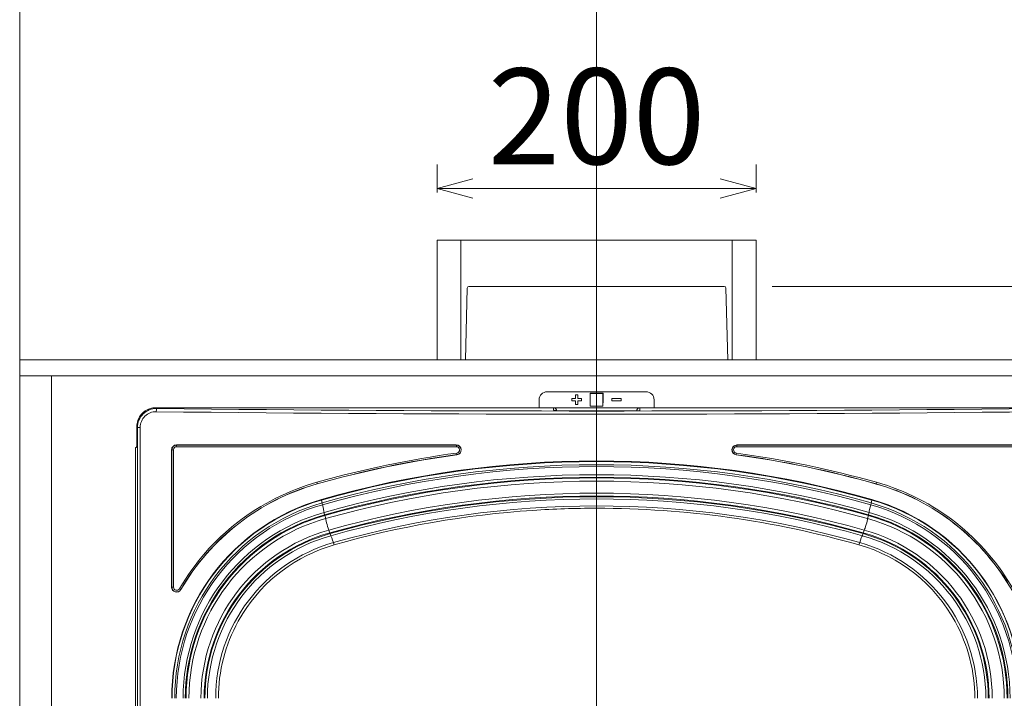
# Model space of a CAD drawing. Units: millimetres. Extents: x -3660555 to -1800673, y -23155 to 11636.
# Drawn here: x -1847369 to -1846752, y -10527 to -10102 of the extents above; entities that cross this region are included whole.
import ezdxf

# ---------------------------------------------------------------- set-up
doc = ezdxf.new("R2010")
doc.units = ezdxf.units.MM
doc.header["$LTSCALE"] = 0.2
doc.layers.add('2建築図', color=4, linetype='Continuous', lineweight=9)
doc.layers.add('3寸法', color=2, linetype='Continuous', lineweight=9)
doc.layers.add('6ビューポート', color=7, linetype='Continuous', lineweight=9, plot=False)
doc.dimstyles.new('コピー ～ 15', dxfattribs={"dimscale": 15, "dimtxt": 4, "dimasz": 1.5, "dimexe": 1, "dimexo": 2, "dimgap": 0.5, "dimtad": 1, "dimtxsty": 'Standard', "dimblk": 'OPEN30', "dimcen": 0, "dimclrd": 256, "dimclre": 256, "dimclrt": 2, "dimaunit": 1, "dimadec": 4, "dimazin": 0, "dimtfac": 1, "dimtix": 1, "dimtmove": 2, "dimatfit": 3, "dimldrblk": 'OPEN30', "dimfxl": 1, "dimlwd": 13, "dimlwe": 13, "dimarcsym": 0})

# ---------------------------------------------------------------- blocks, each defined once
blk = doc.blocks.new('_Open30')
at = {"color": 0, "linetype": 'ByBlock', "lineweight": -2}
for p, q in [((-1, 0.268), (0, 0)), ((0, 0), (-1, -0.268)), ((0, 0), (-1, 0))]:
    blk.add_line(p, q, dxfattribs=at)
blk = doc.blocks.new('*D160')
at = {"layer": '3寸法', "lineweight": 13, "transparency": 16777216}
for p, q in [((-1846897.04, -10269.27), (-1846387.83, -10269.27)), ((-1846402.83, -10291.77), (-1846402.83, -10970.77)), ((-1846616.11, -10993.27), (-1846387.83, -10993.27))]:
    blk.add_line(p, q, dxfattribs=at)
at = {"layer": 'Defpoints', "color": 0, "transparency": 16777216}
for p in [(-1846927.04, -10269.27), (-1846646.11, -10993.27), (-1846402.83, -10993.27)]:
    blk.add_point(p, dxfattribs=at)
at = {"layer": '3寸法', "lineweight": 13, "transparency": 16777216, "xscale": 22.5, "yscale": 22.5, "zscale": 22.5}
for p, rotation in [((-1846402.83, -10269.27), 90), ((-1846402.83, -10993.27), 270)]:
    blk.add_blockref('_Open30', p, dxfattribs=dict(at, rotation=rotation))
at = {"layer": '3寸法', "color": 2, "transparency": 16777216, "insert": (-1846440.33, -10631.27), "char_height": 60, "attachment_point": 5, "rotation": 90}
blk.add_mtext('724', dxfattribs=at)
blk = doc.blocks.new('*D175')
at = {"layer": '3寸法', "lineweight": 13, "transparency": 16777216}
for p, q in [((-1847107.06, -10210.27), (-1847107.06, -10192.91)), ((-1846907.06, -10210.27), (-1846907.06, -10192.91)), ((-1847084.56, -10207.91), (-1846929.56, -10207.91))]:
    blk.add_line(p, q, dxfattribs=at)
at = {"layer": 'Defpoints', "color": 0, "transparency": 16777216}
for p in [(-1846907.06, -10207.91), (-1847107.06, -10240.27), (-1846907.06, -10240.27)]:
    blk.add_point(p, dxfattribs=at)
at = {"layer": '3寸法', "lineweight": 13, "transparency": 16777216, "xscale": 22.5, "yscale": 22.5, "zscale": 22.5, "rotation": 180}
blk.add_blockref('_Open30', (-1847107.06, -10207.91), dxfattribs=at)
at = {"layer": '3寸法', "lineweight": 13, "transparency": 16777216, "xscale": 22.5, "yscale": 22.5, "zscale": 22.5}
blk.add_blockref('_Open30', (-1846907.06, -10207.91), dxfattribs=at)
at = {"layer": '3寸法', "color": 2, "transparency": 16777216, "insert": (-1847007.06, -10170.41), "char_height": 60, "attachment_point": 5}
blk.add_mtext('200', dxfattribs=at)

msp = doc.modelspace()

# ---------------------------------------------------------------- linework, layer by layer
at = {"layer": '2建築図'}
for p, q in [((-1847107.06, -10315.275), (-1847107.06, -10240.275)), ((-1847107.06, -10240.275), (-1846907.06, -10240.275)), ((-1847092.06, -10315.275), (-1847092.06, -10240.275)), ((-1846922.06, -10315.275), (-1846922.06, -10240.275)), ((-1846907.06, -10315.275), (-1846907.06, -10240.275))]:
    msp.add_line(p, q, dxfattribs=at)
at = {"layer": '2建築図', "linetype": 'Continuous'}
for p, q in [((-1847088.088, -10270.249), (-1847089.268, -10315.275)), ((-1847087.089, -10269.275), (-1846927.037, -10269.275)), ((-1846924.858, -10315.275), (-1846926.037, -10270.249)), ((-1846645.563, -10315.275), (-1847368.563, -10315.275)), ((-1847368.563, -10315.275), (-1847368.563, -10325.275)), ((-1846645.563, -10325.275), (-1847368.563, -10325.275)), ((-1847348.563, -10820.275), (-1847348.563, -10325.275)), ((-1847043.063, -10345.275), (-1847043.063, -10340.275)), ((-1847038.063, -10335.275), (-1846976.063, -10335.275)), ((-1847020.313, -10339.525), (-1847022.563, -10339.525)), ((-1847022.563, -10339.525), (-1847022.563, -10341.025)), ((-1847018.813, -10337.275), (-1847020.313, -10337.275)), ((-1847020.313, -10337.275), (-1847020.313, -10339.525)), ((-1847018.813, -10339.525), (-1847018.813, -10337.275)), ((-1847016.563, -10339.525), (-1847018.813, -10339.525)), ((-1847016.563, -10341.025), (-1847016.563, -10339.525)), ((-1847002.963, -10336.075), (-1847011.163, -10336.075)), ((-1847011.163, -10336.075), (-1847011.163, -10342.275)), ((-1847011.063, -10344.275), (-1847011.063, -10336.275)), ((-1847003.063, -10336.275), (-1847011.063, -10336.275)), ((-1847003.063, -10344.275), (-1847003.063, -10336.275)), ((-1847002.963, -10342.275), (-1847002.963, -10336.075)), ((-1846997.563, -10341.025), (-1846997.563, -10339.525)), ((-1846997.563, -10339.525), (-1846991.563, -10339.525)), ((-1846991.563, -10339.525), (-1846991.563, -10341.025)), ((-1846971.063, -10340.275), (-1846971.063, -10345.275)), ((-1847283.258, -10345.275), (-1847282.745, -10345.788)), ((-1847034.052, -10345.275), (-1847283.258, -10345.275)), ((-1846980.053, -10345.275), (-1847034.052, -10345.275)), ((-1847034.052, -10346.806), (-1847034.052, -10345.275)), ((-1847022.563, -10341.025), (-1847020.313, -10341.025)), ((-1847020.313, -10341.025), (-1847020.313, -10343.275)), ((-1847020.313, -10343.275), (-1847018.813, -10343.275)), ((-1847018.813, -10343.275), (-1847018.813, -10341.025)), ((-1847018.813, -10341.025), (-1847016.563, -10341.025)), ((-1847011.163, -10342.275), (-1847011.063, -10342.275)), ((-1847003.063, -10344.275), (-1847011.063, -10344.275)), ((-1847003.063, -10342.275), (-1847002.963, -10342.275)), ((-1846991.563, -10341.025), (-1846997.563, -10341.025)), ((-1846730.847, -10345.275), (-1846980.053, -10345.275)), ((-1846980.053, -10345.275), (-1846980.053, -10347.151)), ((-1847294.274, -10352.577), (-1847294.532, -10353.275)), ((-1847295.212, -10357.229), (-1847295.212, -10368.275)), ((-1847294.815, -10357.626), (-1847295.212, -10357.229)), ((-1847294.815, -10797.084), (-1847294.815, -10357.626)), ((-1847293.089, -10357.626), (-1847294.815, -10357.626)), ((-1847293.089, -10357.626), (-1847293.089, -10797.084)), ((-1847296.052, -10370.275), (-1847295.391, -10370.275)), ((-1847296.052, -10798.321), (-1847296.052, -10370.275)), ((-1847270.27, -10368.601), (-1847094.981, -10368.601)), ((-1847094.977, -10368.701), (-1847270.258, -10368.701)), ((-1847094.896, -10369.701), (-1847270.176, -10369.701)), ((-1846743.929, -10369.728), (-1846919.213, -10369.728)), ((-1846743.847, -10368.728), (-1846919.131, -10368.728)), ((-1846919.127, -10368.628), (-1846743.835, -10368.628)), ((-1847273.37, -10457.71), (-1847273.37, -10371.701)), ((-1847273.37, -10371.701), (-1847273.258, -10371.701)), ((-1847273.258, -10371.701), (-1847272.176, -10371.701)), ((-1847273.258, -10371.701), (-1847273.258, -10457.71)), ((-1847272.176, -10371.701), (-1847272.176, -10457.71)), ((-1847179.504, -10402.804), (-1847179.542, -10402.968)), ((-1847179.542, -10402.968), (-1847179.498, -10403.122)), ((-1846834.563, -10402.968), (-1846834.606, -10403.122)), ((-1846834.6, -10402.804), (-1846834.563, -10402.968)), ((-1847177.465, -10412.368), (-1847177.328, -10412.843)), ((-1846836.639, -10412.368), (-1846836.776, -10412.843)), ((-1847174.193, -10423.699), (-1847174.056, -10424.174)), ((-1846839.912, -10423.699), (-1846840.049, -10424.174)), ((-1847273.37, -10457.71), (-1847273.258, -10457.71)), ((-1847273.258, -10457.71), (-1847272.176, -10457.71)), ((-1847228.761, -10474.264), (-1847231.6, -10479.084))]:
    msp.add_line(p, q, dxfattribs=at)
for centre, radius, start, end in [((-1847087.089, -10270.275), 1, 90, 178.5), ((-1846927.037, -10270.275), 1, 1.5, 90), ((-1847038.063, -10340.275), 5, 90, 180), ((-1846976.063, -10340.275), 5, 0, 90), ((-1847282.936, -10357.665), 11.879, 89.076653, 179.809722), ((-1847283.219, -10357.647), 9.87, 88.735028, 179.875358), ((-1847283.409, -10357.224), 11.803, 160.45292, 180.025896), ((-1847270.27, -10371.701), 3.1, 89.998668, 179.998668), ((-1847270.258, -10371.701), 3, 90, 180), ((-1847270.176, -10371.701), 2, 90, 180), ((-1847094.981, -10371.701), 3.1, 277.805435, 90.002541), ((-1847094.977, -10371.701), 3, 277.807614, 90), ((-1847094.896, -10371.701), 2, 277.807614, 90), ((-1846919.127, -10371.728), 3.1, 89.997459, 262.211928), ((-1846919.131, -10371.728), 3, 90, 262.209748), ((-1846919.213, -10371.728), 2, 90, 262.209748), ((-1847006.971, -11012.936), 645.235, 97.807614, 105.767074), ((-1847007.052, -11012.936), 644.235, 97.807614, 105.767074), ((-1847007.053, -11012.992), 644.191, 97.807251, 105.766372), ((-1847006.861, -11013.046), 644.191, 74.235588, 82.210111), ((-1847006.862, -11012.99), 644.235, 74.234886, 82.209748), ((-1847006.943, -11012.99), 645.235, 74.234886, 82.209748), ((-1847007.052, -11009.306), 630.395, 74.120135, 105.879871), ((-1847007.052, -11006.013), 627.376, 74.045218, 105.954756), ((-1847007.052, -11009.306), 630.236, 74.120128, 105.879878), ((-1847007.052, -11010.616), 629.649, 74.143811, 105.856203), ((-1847007.052, -11011.546), 629.369, 74.160664, 105.839354), ((-1847007.052, -11015.926), 628.681, 74.240343, 105.7597), ((-1847007.052, -11017.036), 628.223, 74.260636, 105.739413), ((-1847007.052, -11017.002), 627.696, 74.260085, 105.739964), ((-1847142.888, -10531.824), 145.292, 105.738606, 149.791137), ((-1847142.986, -10531.803), 144.268, 105.734509, 149.795745), ((-1847143, -10531.802), 144.166, 105.732116, 149.79561), ((-1847007.052, -11018.22), 626.92, 74.282472, 105.717584), ((-1846870.519, -10530.081), 142.35, 29.427366, 74.235973), ((-1846870.528, -10530.075), 142.445, 29.425865, 74.234886), ((-1846870.61, -10530.075), 143.445, 29.425865, 74.234886), ((-1847007.052, -11017.702), 618.887, 74.27422, 105.725833), ((-1847007.052, -11016.225), 615.649, 74.247243, 105.752802), ((-1847007.052, -11016.191), 615.122, 74.24667, 105.753375), ((-1847007.052, -11014.881), 612.452, 74.222477, 105.777561), ((-1847143.78, -10527.256), 129.477, 106.016268, 180.068203), ((-1847144.059, -10527.199), 129.199, 105.940494, 180.093486), ((-1847144.06, -10527.201), 129.041, 105.940148, 180.09301), ((-1847144.258, -10527.253), 127.19, 105.892663, 180.070738), ((-1847144.398, -10527.289), 126.012, 105.858562, 180.055017), ((-1847007.052, -11009.835), 603.009, 74.127535, 105.872474), ((-1847007.052, -11008.271), 599.997, 90.00044, 93.82344), ((-1847007.052, -11008.275), 600, 74.09757, 90.000442), ((-1846869.705, -10527.288), 126.011, 359.9445, 74.141973), ((-1846869.845, -10527.252), 127.189, 359.928889, 74.107867), ((-1846870.044, -10527.2), 129.04, 359.906767, 74.060379), ((-1846870.314, -10527.249), 129.468, 359.928678, 73.987192), ((-1846870.044, -10527.199), 129.198, 359.906291, 74.060035), ((-1847145.053, -10527.453), 121.089, 105.692475, 179.979777), ((-1847145.219, -10527.496), 119.559, 105.647117, 179.958606), ((-1847145.216, -10527.5), 119.069, 105.645985, 179.956922), ((-1847145.4, -10527.55), 117.119, 105.593303, 179.931715), ((-1847007.052, -11008.275), 600, 93.823416, 105.902428), ((-1846868.703, -10527.547), 117.116, 0.066942, 74.407271), ((-1846868.886, -10527.497), 119.066, 0.041901, 74.354587), ((-1846868.884, -10527.494), 119.556, 0.040213, 74.353466), ((-1846869.05, -10527.451), 121.087, 0.019188, 74.308102), ((-1847145.36, -10527.598), 109.642, 105.570912, 179.901981), ((-1847145.157, -10527.572), 107.854, 105.617296, 179.914209), ((-1847145.155, -10527.575), 107.364, 105.615906, 179.912136), ((-1847144.973, -10527.55), 105.98, 105.659742, 179.924482), ((-1846869.13, -10527.548), 105.978, 0.074677, 74.340441), ((-1846868.949, -10527.573), 107.362, 0.086821, 74.384364), ((-1846868.946, -10527.57), 107.852, 0.084742, 74.382988), ((-1846868.743, -10527.595), 109.64, 0.096748, 74.429473), ((-1847144.266, -10527.446), 101.483, 105.844249, 179.980024), ((-1847144.077, -10527.377), 99.962, 105.894003, 147.904293), ((-1846870.052, -10527.41), 100, 28.754604, 74.097568), ((-1846869.839, -10527.445), 101.483, 0.019954, 74.155611), ((-1847270.27, -10457.71), 3.1, 180.002959, 329.687097), ((-1847270.258, -10457.71), 3, 180, 329.688712), ((-1847270.176, -10457.71), 2, 180, 329.688712), ((-1847271.025, -10463.566), 5.489, 52.287541, 62.010877), ((-1847144.052, -10527.41), 100, 151.101326, 180.000005), ((-1846869.916, -10527.375), 99.864, 359.979898, 28.774566)]:
    msp.add_arc(centre, radius, start, end, dxfattribs=at)
for centre, major_axis, ratio, start_param, end_param in [((-1847283.166, -10357.321), (8.55, -8.55), 0.9924325, 2.3599926, 3.5260052), ((-1847282.745, -10347.78), (-0.023, -2), 0.1282807, 3.229588, 4.7138408), ((-1847007.052, -10159.328), (-2149, 0), 0.0874887, 1.442153, 1.6994396), ((-1847034.052, -10347.283), (0, 2.008), 0.9961947, 4.712389, 6.2831853), ((-1847030.052, -10346.806), (-4, 0), 0.0874887, 0, 0.9834674), ((-1847034.052, -10348.798), (2, 0), 0.9961947, 1.1224011, 1.5707963), ((-1846980.053, -10347.283), (0, 2.008), 0.9961947, 0, 1.5707963), ((-1847007.052, -10161.321), (2151, 0), 0.0874073, 4.5837457, 4.8410323), ((-1847030.052, -10346.806), (-4, 0), 0.0874887, 0.9834674, 1.5600638), ((-1847007.052, -10159.328), (2147, 0), 0.0874887, 4.7016564, 4.7249647), ((-1847270.258, -10368.601), (0, 0.1), 0.1223698, 1.5707963, 3.1415927), ((-1847270.258, -10369.701), (0, 1), 0.0816811, 4.712389, 6.2831853), ((-1847094.977, -10368.601), (0, -0.1), 0.0408783, 4.712389, 6.2831853), ((-1847094.977, -10369.701), (0, -1), 0.0816811, 1.5707963, 3.1415927), ((-1846919.131, -10369.728), (0, 1), 0.0816811, 0, 1.5707963), ((-1846919.131, -10368.628), (0, 0.1), 0.0408765, 3.1415927, 4.712389), ((-1847094.706, -10373.683), (-0.136, 0.991), 0.0809289, 3.1415927, 4.7012926), ((-1847094.556, -10374.772), (-0.0136, 0.0991), 0.040306, 0, 1.5652697), ((-1846919.402, -10373.71), (-0.136, -0.991), 0.0809322, 4.7234608, 6.2831853), ((-1846919.551, -10374.8), (0.0136, 0.0991), 0.0403063, 4.7179032, 6.2831853), ((-1846831.555, -10392.026), (-0.272, -0.962), 0.0786279, 4.7345831, 6.2831853), ((-1846831.854, -10393.085), (0.0272, 0.0962), 0.0784087, 4.7345212, 6.2831853), ((-1847179.652, -10403.121), (0.548, -1.923), 0.0735207, 0.3338421, 1.5493419), ((-1847178.666, -10406.263), (-0.411, 1.443), 0.0735207, 0.3630711, 1.4183365), ((-1847179.502, -10405.316), (1.644, -5.77), 0.0735207, 0.250256, 1.4183365), ((-1846834.603, -10405.316), (-1.644, -5.77), 0.0735207, 4.8648662, 6.0329467), ((-1846835.439, -10406.263), (0.411, 1.443), 0.0735207, 4.8648662, 5.9201316), ((-1846834.453, -10403.121), (-0.548, -1.923), 0.0735207, 4.7338608, 5.9493606), ((-1847177.38, -10412.267), (-0.411, 1.443), 0.0735207, 0.250256, 1.6196944), ((-1847177.443, -10412.977), (-0.548, 1.923), 0.0735207, 3.5303277, 4.7612871), ((-1847175.761, -10418.271), (-1.096, 3.847), 0.0735207, 0.388735, 2.8506538), ((-1846838.344, -10418.271), (1.096, 3.847), 0.0735207, 3.4325488, 5.8944677), ((-1846836.662, -10412.977), (0.548, 1.923), 0.0735207, 1.5219156, 2.752875), ((-1846836.725, -10412.267), (0.411, 1.443), 0.0735207, 4.6635083, 6.0329467), ((-1847174.307, -10423.834), (-0.548, 1.923), 0.0735207, 4.7612871, 5.9922465), ((-1847173.97, -10424.073), (0.411, -1.443), 0.0735207, 4.7612871, 6.1307255), ((-1847172.019, -10431.226), (-1.644, 5.77), 0.0735207, 4.9378241, 6.1307255), ((-1846842.085, -10431.225), (1.644, 5.77), 0.0735207, 0.1524772, 1.3453786), ((-1846840.135, -10424.073), (-0.411, -1.443), 0.0735207, 0.1524772, 1.5219156), ((-1846839.797, -10423.833), (0.548, 1.923), 0.0735207, 0.2909562, 1.5219156), ((-1847171.958, -10429.349), (0.548, -1.923), 0.0735207, 4.9378241, 6.0702077), ((-1846842.147, -10429.349), (-0.548, -1.923), 0.0735207, 0.212995, 1.3453786)]:
    msp.add_ellipse(centre, major_axis=major_axis, ratio=ratio, start_param=start_param, end_param=end_param, dxfattribs=at)
for points, knots in [([(-1847032.159, -10347.09), (-1847032.445, -10347.071), (-1847032.882, -10347.043), (-1847033.252, -10346.992), (-1847033.341, -10346.974), (-1847033.343, -10346.973), (-1847033.343, -10346.973)], [0, 0, 0, 0, 0.18574112, 0.34132942, 0.43135057, 0.43802687, 0.43802687, 0.43802687, 0.43802687]), ([(-1847295.212, -10368.275), (-1847295.212, -10368.409), (-1847295.213, -10368.54), (-1847295.218, -10368.798), (-1847295.221, -10368.927), (-1847295.23, -10369.17), (-1847295.236, -10369.286), (-1847295.249, -10369.504), (-1847295.257, -10369.606), (-1847295.282, -10369.881), (-1847295.302, -10370.027), (-1847295.334, -10370.174), (-1847295.345, -10370.212), (-1847295.367, -10370.262), (-1847295.379, -10370.275), (-1847295.391, -10370.275)], [0, 0, 0, 0, 0.125, 0.125, 0.25, 0.25, 0.375, 0.375, 0.5, 0.5, 0.75, 0.75, 0.875, 0.875, 1, 1, 1, 1]), ([(-1847182.299, -10391.979), (-1847182.229, -10392.227), (-1847182.168, -10392.474), (-1847182.098, -10392.829), (-1847182.089, -10392.935), (-1847182.109, -10392.941)], [0, 0, 0, 0, 0.5, 0.5, 1, 1, 1, 1]), ([(-1847182.109, -10392.941), (-1847182.11, -10392.942), (-1847182.11, -10392.952), (-1847182.103, -10392.988), (-1847182.096, -10393.012), (-1847182.089, -10393.037)], [0, 0, 0, 0, 0.5, 0.5, 1, 1, 1, 1]), ([(-1847267.594, -10459.275), (-1847267.614, -10459.262), (-1847267.634, -10459.25), (-1847267.661, -10459.231), (-1847267.668, -10459.225), (-1847267.668, -10459.224)], [0, 0, 0, 0, 0.5, 0.5, 1, 1, 1, 1])]:
    msp.add_open_spline(points, degree=3, knots=knots, dxfattribs=at)
at = {"layer": '6ビューポート'}
for p, q in [((-1847368.563, -10945.468), (-1847368.563, -8668.77)), ((-1847007.06, -10945.468), (-1847007.06, -8668.77))]:
    msp.add_line(p, q, dxfattribs=at)

# ---------------------------------------------------------------- dimensions: what is measured, and where the dimension line sits
at = {"layer": '3寸法'}
dim = msp.add_linear_dim(base=(-1846907.06, -10207.912), p1=(-1847107.06, -10240.275), p2=(-1846907.06, -10240.275), dimstyle='コピー ～ 15', dxfattribs=at)
dim.commit()
dim.dimension.update_dxf_attribs({"geometry": '*D175', "text_midpoint": (-1847007.06, -10170.412)})
dim = msp.add_linear_dim(base=(-1846402.826, -10993.275), p1=(-1846927.037, -10269.275), p2=(-1846646.114, -10993.275), angle=90, dimstyle='コピー ～ 15', dxfattribs=at)
dim.commit()
dim.dimension.update_dxf_attribs({"geometry": '*D160', "text_midpoint": (-1846440.326, -10631.275)})

doc.saveas('drawing.dxf')
